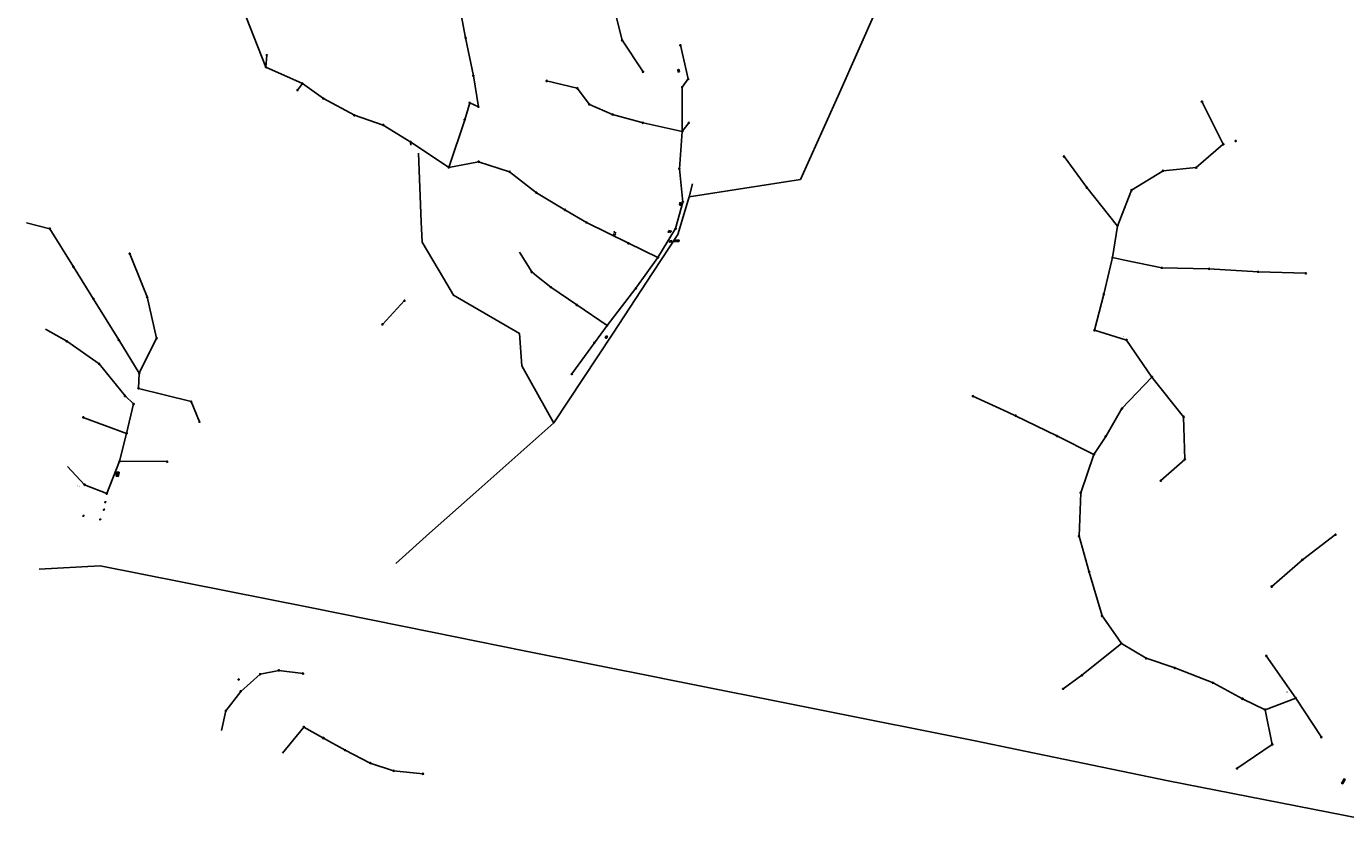
# Model space of a CAD drawing. Extents: x 704908 to 720853, y 4362597 to 4369964.
# Drawn here: x 707256 to 708886, y 4362814 to 4363793 of the extents above; entities that cross this region are included whole.
import ezdxf

# ---------------------------------------------------------------- set-up
doc = ezdxf.new("R2010")
doc.units = 0
doc.header["$MEASUREMENT"] = 0
doc.layers.get('0').update_dxf_attribs({"linetype": 'CONTINUOUS'})
for name, color, linetype in [('CONTENEDORES_RSU', 7, 'CONTINUOUS'), ('FAROLAS', 7, 'CONTINUOUS'), ('LÍNEA_ELÉCTRICA', 1, '_LIN_ELECTRICA'), ('POSTE_TENDIDO_ELÉCTRICO_O_', 7, 'CONTINUOUS'), ('REGISTRO_INDETERMINADO', 1, 'CONTINUOUS'), ('SENTIDO_DE_CIRCULACIÓN', 7, 'CONTINUOUS'), ('TEXTO_CONDUCCIONES_ELÉCTRI', 7, 'CONTINUOUS')]:
    doc.layers.add(name, color=color, linetype=linetype)
doc.styles.get("Standard").update_dxf_attribs({"font": 'txt.shx'})
doc.styles.add('STYLE-FONT001', font='font001.shx')
doc.linetypes.add('_LIN_ELECTRICA', pattern='A,1.5,-0.475,["?",STYLE-FONT001,S=0.1,R=0,X=0,Y=0],-0.525', length=2.5)

# ---------------------------------------------------------------- blocks, each defined once
blk = doc.blocks.new('477')
at = {"layer": 'POSTE_TENDIDO_ELÉCTRICO_O_', "linetype": 'CONTINUOUS'}
for radius in [0.38, 0.05]:
    blk.add_circle((0, 0), radius, dxfattribs=at)
blk = doc.blocks.new('484')
at = {"flags": 128}
blk.add_lwpolyline([(-0.37, -0.37), (0.37, 0.37), (0.5, 0.25)], dxfattribs=at)
blk.add_circle((0, 0), 0.25)
blk = doc.blocks.new('411')
at = {"layer": 'REGISTRO_INDETERMINADO', "flags": 128}
for points in [[(-0.25, -0.25), (0.25, -0.25), (0.25, 0.25), (-0.25, 0.25), (-0.25, -0.25)], [(0, 0.02), (0.01, 0.02), (0.01, 0.02), (0.01, 0.01), (0.02, 0.01), (0.02, 0.01), (0.02, 0), (0.02, 0), (0.02, -0.01), (0.01, -0.01), (0.01, -0.02), (0, -0.02), (0, -0.02), (-0.01, -0.02), (-0.01, -0.01), (-0.01, -0.01), (-0.01, -0.01), (-0.02, -0.01), (-0.02, 0), (-0.02, 0.01), (-0.01, 0.01), (-0.01, 0.02), (0, 0.02), (0, 0.02)]]:
    blk.add_lwpolyline(points, dxfattribs=at)
blk = doc.blocks.new('446')
at = {"color": 3, "flags": 128}
for points in [[(-0.64, 0), (0.64, 0), (0.64, -0.75), (-0.64, -0.75), (-0.64, 0)], [(-0.4, -0.53), (-0.4, -0.23), (0.43, -0.23), (0.43, -0.53)], [(0.43, -0.53), (-0.4, -0.53)]]:
    blk.add_lwpolyline(points, dxfattribs=at)
at = {"color": 3}
for centre, start, end in [((-0.56, -0.38), 114.03429, 245.96571), ((0.56, -0.38), 294.03429, 65.96571)]:
    blk.add_arc(centre, 0.203, start, end, dxfattribs=at)
blk = doc.blocks.new('PLASTICO')
at = {"color": 2, "linetype": 'CONTINUOUS', "flags": 128}
for points in [[(-0.64, -0.17), (-0.67, -0.16), (-0.7, -0.14), (-0.72, -0.11), (-0.74, -0.08), (-0.75, -0.05), (-0.76, -0.02), (-0.76, 0.01), (-0.76, 0.05), (-0.75, 0.08), (-0.74, 0.11), (-0.72, 0.14), (-0.7, 0.17), (-0.67, 0.19), (-0.64, 0.2)], [(-0.64, -0.36), (-0.64, 0.39), (0.64, 0.39), (0.64, -0.36), (-0.64, -0.36)], [(-0.11, 0.06), (-0.11, 0.03), (-0.12, 0), (-0.14, -0.02), (-0.17, -0.04), (-0.2, -0.06), (-0.23, -0.06), (-0.27, -0.06), (-0.3, -0.04), (-0.32, -0.02), (-0.34, 0), (-0.35, 0.03), (-0.36, 0.06), (-0.35, 0.1), (-0.34, 0.13), (-0.32, 0.15), (-0.3, 0.17), (-0.27, 0.19), (-0.23, 0.19), (-0.2, 0.19), (-0.17, 0.17), (-0.14, 0.15), (-0.12, 0.13), (-0.11, 0.1), (-0.11, 0.06)], [(0.36, 0.06), (0.35, 0.03), (0.34, 0), (0.32, -0.02), (0.3, -0.04), (0.27, -0.06), (0.23, -0.06), (0.2, -0.06), (0.17, -0.04), (0.14, -0.02), (0.12, 0), (0.11, 0.03), (0.11, 0.06), (0.11, 0.1), (0.12, 0.13), (0.14, 0.15), (0.17, 0.17), (0.2, 0.19), (0.23, 0.19), (0.27, 0.19), (0.3, 0.17), (0.32, 0.15), (0.34, 0.13), (0.35, 0.1), (0.36, 0.06)], [(0.64, 0.2), (0.67, 0.19), (0.7, 0.17), (0.72, 0.14), (0.74, 0.11), (0.75, 0.08), (0.76, 0.05), (0.76, 0.01), (0.76, -0.02), (0.75, -0.05), (0.74, -0.08), (0.72, -0.11), (0.7, -0.14), (0.67, -0.16), (0.64, -0.17)]]:
    blk.add_lwpolyline(points, dxfattribs=at)
blk = doc.blocks.new('SENTIDO')
at = {"color": 0, "linetype": 'BYBLOCK', "flags": 128}
for points in [[(1.5, 0), (0, 0)], [(1.1, -0.25), (1.5, 0), (1.1, 0.25)]]:
    blk.add_lwpolyline(points, dxfattribs=at)

msp = doc.modelspace()

# ---------------------------------------------------------------- linework, layer by layer
at = {"layer": 'LÍNEA_ELÉCTRICA', "color": 4}
for p, q in [((707517.7, 4363829.8), (707551.9, 4363742.6)), ((708073.5, 4363728), (708063.9, 4363769.6)), ((707553, 4363757.4), (707551.9, 4363742.6)), ((707551.9, 4363742.6), (707596.9, 4363722.3)), ((708066, 4363717.9), (708073.5, 4363728)), ((708066, 4363717.9), (708066.2, 4363663.2)), ((707980.1, 4363684.1), (708017.7, 4363673.8)), ((707777.8, 4363618.6), (707797.4, 4363677.7)), ((708017.7, 4363673.8), (708066.2, 4363663.2)), ((707731, 4363646.1), (707730.6, 4363650)), ((708537.8, 4363632.2), (708565.9, 4363593.8)), ((708565.9, 4363593.8), (708603.8, 4363546.3)), ((708036.1, 4363507.4), (708022.6, 4363488.5)), ((708022.6, 4363488.5), (708008.8, 4363469.3)), ((707973.4, 4363423.5), (708008.8, 4363469.3)), ((707957.6, 4363402), (707973.4, 4363423.5)), ((707929.7, 4363363.5), (707957.6, 4363402)), ((708425.2, 4363336.1), (708468.3, 4363316.2)), ((707379.8, 4363290.1), (707326.3, 4363309.8)), ((708468.3, 4363316.2), (708477.8, 4363311.9)), ((707371, 4363255.6), (707379.8, 4363290.1)), ((708832.2, 4363133.8), (708873.1, 4363165)), ((708794.3, 4363100.8), (708832.2, 4363133.8)), ((708559.7, 4362991.2), (708608.8, 4363030.4)), ((708823.9, 4362963.1), (708787.6, 4363015.1)), ((708674.5, 4363000.2), (708721.8, 4362981.8)), ((708536.6, 4362974.5), (708559.7, 4362991.2)), ((707502.4, 4362947.3), (707520.7, 4362971.3)), ((708786, 4362948.7), (708795, 4362905.8)), ((708855.7, 4362914.8), (708823.9, 4362963.1)), ((708795, 4362905.8), (708751.4, 4362876))]:
    msp.add_line(p, q, dxfattribs=at)
at = {"layer": 'LÍNEA_ELÉCTRICA', "color": 5}
for p, q in [((708212.3, 4363603.7), (708260.4, 4363710.7)), ((708074.6, 4363582.5), (708212.3, 4363603.7))]:
    msp.add_line(p, q, dxfattribs=at)
at = {"layer": 'LÍNEA_ELÉCTRICA', "color": 1}
for p, q in [((707606.6, 4363074.8), (707347.3, 4363126.3)), ((707757.4, 4363044.4), (707606.6, 4363074.8)), ((707870.7, 4363021.6), (707757.4, 4363044.4)), ((708040.4, 4362987.5), (707870.7, 4363021.6)), ((708427.9, 4362910.1), (708040.3, 4362987.5)), ((708479.5, 4362899.4), (708427.9, 4362910.1)), ((708666.5, 4362860.7), (708479.5, 4362899.4)), ((708666.5, 4362860.7), (708903.8, 4362814.1))]:
    msp.add_line(p, q, dxfattribs=at)
at = {"layer": 'LÍNEA_ELÉCTRICA', "color": 5}
for points in [[(708371.6, 4363960.7), (708362.6, 4363940.8), (708305.8, 4363813.1), (708260.4, 4363710.7)], [(707740.3, 4363636.5), (707743.8, 4363551.4)], [(708029.7, 4363488.7), (708060.6, 4363535.7), (708074.6, 4363582.5), (708079, 4363598.4)], [(707743.8, 4363551.4), (707744.9, 4363526.2), (707771.2, 4363481.8)], [(707979.8, 4363412.7), (708029.7, 4363488.7)], [(707771.2, 4363481.8), (707783.6, 4363460.8), (707865.1, 4363413.6), (707867.8, 4363373.4), (707907.4, 4363302.9)], [(707754.1, 4363166.6), (707811.3, 4363217.5), (707907.5, 4363303), (707979.8, 4363412.7)], [(707712.3, 4363129.4), (707754.1, 4363166.6)]]:
    msp.add_lwpolyline(points, dxfattribs=at)
at = {"layer": 'LÍNEA_ELÉCTRICA', "color": 4}
for points in [[(707798.6, 4363778.7), (707792.9, 4363807.3), (707857.5, 4363819.3), (707904.2, 4363825.5), (707947, 4363832.8)], [(707989.8, 4363839.4), (707983, 4363811.9), (707991.9, 4363775.8), (708017.7, 4363736.9)], [(707797.4, 4363677.7), (707803.6, 4363698.5), (707814.5, 4363693.5), (707808.1, 4363732), (707798.6, 4363778.7)], [(707741.4, 4363642.8), (707730.8, 4363649.9), (707696.8, 4363671.1), (707661.2, 4363683.1), (707622.9, 4363703.9), (707596.9, 4363722.3), (707590.9, 4363714.1)], [(707980.1, 4363684.1), (707951.5, 4363696.4), (707936.5, 4363716.5), (707898.6, 4363725.6)], [(708708.1, 4363700), (708734.5, 4363647.3), (708701, 4363618.4), (708660.1, 4363614.5), (708621.2, 4363590.6)], [(708074.3, 4363673.8), (708066.2, 4363663.2), (708062.6, 4363616.9), (708066.9, 4363575.9), (708057.9, 4363543.1), (708036.1, 4363507.4), (707999.7, 4363525), (707947.9, 4363550.7)], [(707947.9, 4363550.7), (707921.3, 4363566.2), (707885.9, 4363587.5), (707852.9, 4363613.2), (707814.6, 4363625.7), (707777.8, 4363618.6), (707741.4, 4363642.8)], [(708597.6, 4363507.4), (708603.8, 4363546.3), (708621.2, 4363590.6)], [(707284.9, 4363543), (707256, 4363550.1)], [(707330.2, 4363470), (707314, 4363496), (707284.9, 4363543)], [(707399.8, 4363471.8), (707383.6, 4363512.1)], [(707886.1, 4363484.9), (707880.2, 4363489.6), (707865, 4363513.8)], [(708596.8, 4363503.9), (708586.9, 4363462), (708575.3, 4363417.5), (708614.8, 4363405.4), (708646.3, 4363359.7), (708609.3, 4363320.8), (708589.2, 4363286.3), (708574.7, 4363264.1)], [(708597.6, 4363507.4), (708596.8, 4363503.9)], [(708597.6, 4363507.4), (708612.4, 4363504.3)], [(708612.4, 4363504.3), (708658.6, 4363494.6), (708716.8, 4363493.4), (708777.6, 4363489.7), (708836.5, 4363487.9)], [(707395.4, 4363364.4), (707370.1, 4363405.5), (707338.9, 4363456.1), (707330.2, 4363470)], [(707469.9, 4363304.3), (707459.6, 4363329.3), (707394.5, 4363345.7), (707395.4, 4363364.4), (707416.9, 4363407.7), (707405.1, 4363458.7), (707399.8, 4363471.8)], [(707973.4, 4363423.5), (707935.9, 4363448.8), (707903.8, 4363470.7), (707886.1, 4363484.9)], [(707723, 4363454.1), (707695.8, 4363424.7)], [(707305.9, 4363403.9), (707279.4, 4363419)], [(707379.8, 4363290.1), (707388.4, 4363326.4), (707377.9, 4363336.3), (707345.9, 4363376), (707305.9, 4363403.9)], [(708646.3, 4363359.7), (708685.5, 4363310.4), (708687, 4363258), (708657.3, 4363231.7)], [(708477.8, 4363311.9), (708529, 4363286.9), (708574.7, 4363264.1), (708558.3, 4363216.6), (708556.3, 4363163), (708568.8, 4363118.8), (708584.7, 4363064.6), (708601.2, 4363041.2)], [(707306.6, 4363249.3), (707327.9, 4363226.6)], [(707327.9, 4363226.6), (707355.2, 4363215.7), (707371, 4363255.6), (707429.9, 4363255.2)], [(708601.2, 4363041.2), (708608.8, 4363030.4), (708639.2, 4363012.2), (708674.5, 4363000.2)], [(707520.7, 4362971.3), (707544.7, 4362992.5), (707567.8, 4362997.2), (707597.7, 4362993.3)], [(708721.8, 4362981.8), (708758.1, 4362962.2), (708786, 4362948.7), (708823.9, 4362963.1)], [(707497.2, 4362923.1), (707502.4, 4362947.3)], [(707598.7, 4362927.2), (707572.5, 4362895.1)], [(707746, 4362869.4), (707709.6, 4362873.1), (707680.7, 4362882.8), (707649.7, 4362898.7), (707622.9, 4362913.6), (707598.7, 4362927.2)]]:
    msp.add_lwpolyline(points, dxfattribs=at)
at = {"layer": 'LÍNEA_ELÉCTRICA', "color": 1}
msp.add_lwpolyline([(707347.3, 4363126.3), (707271.7, 4363122.5)], dxfattribs=at)

# ---------------------------------------------------------------- block references
at = {"layer": 'CONTENEDORES_RSU', "color": 7, "yscale": 2}
for p, xscale, zscale, rotation in [((708061.6, 4363738.1), 1.999999999544402, 1.999999999772201, 100.8832226216994), ((708063.8, 4363573.6), 2.000000000375876, 2.000000000187938, 84.03447354400208), ((708051.8, 4363527.2), 1.99999999993283, 1.999999999966415, 15.69147628516816), ((708057.3, 4363528), 2.000000000051878, 2.000000000025939, 3.170172854086586), ((708060.8, 4363528), 2.000000000051878, 2.000000000025939, 3.170172854086586), ((707972.4, 4363409), 1.999999999962382, 1.999999999981191, 235.7269561322006)]:
    msp.add_blockref('PLASTICO', p, dxfattribs=dict(at, xscale=xscale, zscale=zscale, rotation=rotation))
at = {"layer": 'CONTENEDORES_RSU', "color": 3, "yscale": 2}
for p, xscale, zscale, rotation in [((707368.7, 4363239.8), 2.000000000033561, 2.00000000001678, 167.6097110855937), ((707368.9, 4363240.8), 2.000000000033561, 2.00000000001678, 167.6097110855937), ((707368.2, 4363237.1), 1.999999999947431, 1.999999999973716, 167.6097111123683), ((707368.4, 4363238), 2.000000000033561, 2.00000000001678, 167.6097110855937), ((707368.5, 4363239), 2.000000000033561, 2.00000000001678, 167.6097110855937), ((708881.3, 4362859), 2.000000000185846, 2.000000000092923, 58.91561789706372), ((708883, 4362862), 2.000000000185846, 2.000000000092923, 58.91561789706372)]:
    msp.add_blockref('446', p, dxfattribs=dict(at, xscale=xscale, zscale=zscale, rotation=rotation))
at = {"layer": 'FAROLAS', "color": 7, "xscale": 2, "yscale": 2, "zscale": 2}
for p in [(707351.7, 4363195.7), (707353.4, 4363205), (707326.4, 4363188.1), (707347, 4363183.7)]:
    msp.add_blockref('484', p, dxfattribs=at)
at = {"layer": 'POSTE_TENDIDO_ELÉCTRICO_O_', "color": 7, "xscale": 2, "yscale": 2, "zscale": 2}
for p in [(707798.6, 4363778.7), (707991.9, 4363775.8), (707991.9, 4363775.8), (708063.9, 4363769.6), (708063.9, 4363769.6), (707553, 4363757.4), (707551.9, 4363742.6), (707808.1, 4363732), (708017.7, 4363736.9), (708017.7, 4363736.9), (707590.9, 4363714.1), (707596.9, 4363722.3), (707898.6, 4363725.6), (707898.6, 4363725.7), (707936.5, 4363716.5), (707936.5, 4363716.5), (708066, 4363717.9), (708066, 4363717.9), (708073.5, 4363728), (708073.5, 4363728), (707622.9, 4363703.9), (707803.6, 4363698.5), (707951.5, 4363696.4), (707951.5, 4363696.4), (708708.1, 4363700), (707661.2, 4363683.1), (707661.2, 4363683.1), (707814.5, 4363693.5), (707980.1, 4363684.1), (707696.8, 4363671.1), (707797.4, 4363677.7), (708017.7, 4363673.8), (708074.3, 4363673.8), (708074.3, 4363673.8), (707730.6, 4363650), (708066.2, 4363663.2), (708066.2, 4363663.2), (708537.8, 4363632.2), (708734.5, 4363647.3), (707777.8, 4363618.6), (707777.8, 4363618.6), (707814.6, 4363625.7), (708062.6, 4363616.9), (708062.6, 4363616.9), (708701, 4363618.4), (707852.9, 4363613.2), (708660.1, 4363614.5), (707885.9, 4363587.5), (708565.9, 4363593.8), (708621.2, 4363590.6), (707921.3, 4363566.2), (708066.9, 4363575.9), (708066.9, 4363575.9), (707947.9, 4363550.7), (707947.9, 4363550.7), (707947.9, 4363550.7), (707947.9, 4363550.7), (707284.9, 4363543), (708057.9, 4363543.1), (708057.9, 4363543.1), (708603.8, 4363546.3), (707999.7, 4363525), (707999.7, 4363525), (707383.6, 4363512.1), (708036.1, 4363507.4), (708597.6, 4363507.4), (707314, 4363496), (707880.2, 4363489.6), (708658.6, 4363494.6), (708716.8, 4363493.4), (708777.6, 4363489.7), (708836.5, 4363487.9), (707903.8, 4363470.7), (708008.8, 4363469.3), (708008.8, 4363469.3), (707338.9, 4363456.1), (707405.1, 4363458.7), (707723, 4363454.1), (708586.9, 4363462), (707935.9, 4363448.8), (707695.8, 4363424.7), (707973.4, 4363423.5), (707305.9, 4363403.9), (707370.1, 4363405.5), (707416.9, 4363407.7), (708575.3, 4363417.5), (708614.8, 4363405.4), (707957.6, 4363402), (707345.9, 4363376), (707395.4, 4363364.4), (707929.7, 4363363.5), (708646.3, 4363359.7), (707394.5, 4363345.7), (707377.9, 4363336.3), (707388.4, 4363326.4), (707459.6, 4363329.3), (708425.2, 4363336.1), (708425.2, 4363336.1), (707326.3, 4363309.8), (708477.8, 4363311.9), (708477.8, 4363311.9), (708609.3, 4363320.8), (708685.5, 4363310.4), (707379.8, 4363290.1), (707469.9, 4363304.3), (708529, 4363286.9), (708589.2, 4363286.3), (708574.7, 4363264.1), (708687, 4363258), (707371, 4363255.6), (707429.9, 4363255.2), (707327.9, 4363226.6), (708657.3, 4363231.7), (707355.2, 4363215.7), (708558.3, 4363216.6), (708556.3, 4363163), (708873.1, 4363165), (708832.2, 4363133.8), (708568.8, 4363118.8), (708794.3, 4363100.8), (708584.7, 4363064.6), (708608.8, 4363030.4), (708639.2, 4363012.2), (708787.6, 4363015.1), (707567.8, 4362997.2), (707567.8, 4362997.2), (707567.8, 4362997.2), (708674.5, 4363000.2), (707518.2, 4362986), (707544.7, 4362992.5), (707544.7, 4362992.5), (707544.7, 4362992.5), (707597.7, 4362993.3), (707597.7, 4362993.3), (707597.7, 4362993.3), (708559.7, 4362991.2), (708721.8, 4362981.8), (707520.7, 4362971.3), (707520.7, 4362971.3), (707520.7, 4362971.3), (708536.6, 4362974.5), (708823.9, 4362963.1), (707502.4, 4362947.3), (707502.4, 4362947.3), (707502.4, 4362947.3), (708758.1, 4362962.2), (708786, 4362948.7), (707598.7, 4362927.2), (707598.7, 4362927.2), (707598.7, 4362927.2), (707598.7, 4362927.2), (707598.7, 4362927.2), (707598.7, 4362927.2), (708855.7, 4362914.8), (707622.9, 4362913.6), (707622.9, 4362913.6), (707622.9, 4362913.6), (707649.7, 4362898.7), (707649.7, 4362898.7), (707649.7, 4362898.7), (708795, 4362905.8), (707680.7, 4362882.8), (707680.7, 4362882.8), (707680.7, 4362882.8), (707680.7, 4362882.8), (707680.7, 4362882.8), (707680.7, 4362882.8), (707709.6, 4362873.1), (707709.6, 4362873.1), (707709.6, 4362873.1), (707746, 4362869.4), (707746, 4362869.4), (707746, 4362869.4), (708751.4, 4362876)]:
    msp.add_blockref('477', p, dxfattribs=at)
at = {"layer": 'REGISTRO_INDETERMINADO', "color": 1, "xscale": 2, "yscale": 2, "zscale": 2}
msp.add_blockref('411', (708749.8, 4363651.3), dxfattribs=at)
at = {"layer": 'SENTIDO_DE_CIRCULACIÓN', "xscale": 2, "yscale": 2, "zscale": 2}
for p, rotation in [((707981, 4363536.8), 333.0054012472743), ((707984.5, 4363537.6), 153.0054012472742), ((708050.3, 4363541.1), 240.5410938559526), ((708051, 4363537.7), 60.54109385595275)]:
    msp.add_blockref('SENTIDO', p, dxfattribs=dict(at, rotation=rotation))

# ---------------------------------------------------------------- texts
at = {"layer": 'LÍNEA_ELÉCTRICA', "color": 4}
msp.add_text('102LL', height=1.5, dxfattribs=at).set_placement((708810.5, 4362969.7))
at = {"layer": 'TEXTO_CONDUCCIONES_ELÉCTRI', "linetype": 'CONTINUOUS'}
msp.add_text('C.T.', height=1.5, dxfattribs=at).set_placement((708610.9, 4363409))
msp.add_text('C.T.', height=1.5, rotation=348.0401, dxfattribs=at).set_placement((707318.5, 4363224.1))

doc.saveas('drawing.dxf')
